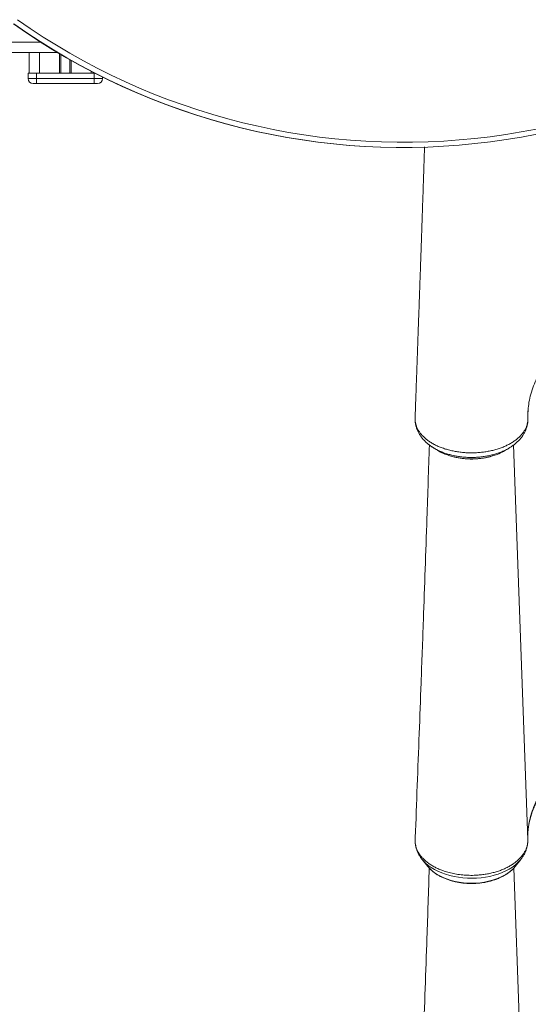
# Model space of a CAD drawing. Units: millimetres. Extents: x -39336 to 13671, y -10032 to 9482.
# Drawn here: x -22627 to -22135, y -9077 to -8124 of the extents above; entities that cross this region are included whole.
import ezdxf

# ---------------------------------------------------------------- set-up
doc = ezdxf.new("R2010")
doc.units = ezdxf.units.MM

msp = doc.modelspace()

# ---------------------------------------------------------------- linework, layer by layer
at = {"color": 8, "linetype": 'Continuous', "lineweight": 15}
for p, q in [((-22606.05, -8146.25), (-22850.17, -8146.25)), ((-22607.42, -8176.25), (-22607.42, -8156.25)), ((-22588.09, -8176.25), (-22588.09, -8157.25)), ((-22586.7, -8176.25), (-22586.7, -8158.08)), ((-22578.14, -8176.25), (-22578.14, -8163.02)), ((-22576.74, -8176.25), (-22576.74, -8163.8)), ((-22557.42, -8176.25), (-22557.42, -8174.28)), ((-22135.02, -8917.71), (-22148.74, -8535.75)), ((-22135.02, -9323.54), (-22148.62, -8945))]:
    msp.add_line(p, q, dxfattribs=at)
at = {"color": 7, "linetype": 'Continuous', "lineweight": 15}
for p, q in [((-22589.78, -8156.25), (-22892.24, -8156.25)), ((-22617.42, -8176.25), (-22617.42, -8156.25)), ((-22618.42, -8181.25), (-22618.42, -8176.25)), ((-22618.42, -8176.25), (-22610.42, -8176.25)), ((-22610.42, -8181.25), (-22610.42, -8176.25)), ((-22610.42, -8176.25), (-22554.42, -8176.25)), ((-22554.42, -8181.25), (-22554.42, -8176.25)), ((-22554.42, -8176.25), (-22553.59, -8176.25)), ((-22546.42, -8181.25), (-22546.42, -8179.87)), ((-22610.42, -8181.25), (-22618.42, -8181.25)), ((-22613.42, -8186.25), (-22610.42, -8186.25)), ((-22610.42, -8181.25), (-22610.42, -8186.25)), ((-22554.42, -8181.25), (-22610.42, -8181.25)), ((-22610.42, -8186.25), (-22554.42, -8186.25)), ((-22554.42, -8181.25), (-22554.42, -8186.25)), ((-22546.42, -8181.25), (-22554.42, -8181.25)), ((-22554.42, -8186.25), (-22551.42, -8186.25)), ((-22256.08, -8248.02), (-22255.64, -8248.02)), ((-22244, -8508.74), (-22244.02, -8509.03)), ((-22243.96, -8511.21), (-22243.91, -8511.91)), ((-22243.92, -8512.29), (-22243.94, -8512.74)), ((-22243.94, -8512.93), (-22243.87, -8513.9)), ((-22243.92, -8513.25), (-22243.88, -8513.94)), ((-22135.03, -8914.21), (-22134.98, -8912.8)), ((-22243.91, -8916.3), (-22244, -8918.76)), ((-22135.1, -8919.83), (-22135.03, -8918.68)), ((-22237.21, -8936.67), (-22231.73, -8943.5)), ((-22236.97, -8936.98), (-22237.21, -8936.67)), ((-22147.3, -8943.5), (-22141.82, -8936.67)), ((-22231.42, -8943.89), (-22231.73, -8943.5))]:
    msp.add_line(p, q, dxfattribs=at)
at = {"color": 7, "linetype": 'Continuous', "lineweight": 15, "flags": 128}
for points in [[(-22632.58, -8128.49), (-22620.05, -8137.11), (-22607.33, -8145.44), (-22594.43, -8153.46), (-22581.34, -8161.19), (-22568.07, -8168.61), (-22554.64, -8175.71), (-22541.05, -8182.5), (-22527.3, -8188.98), (-22513.41, -8195.13), (-22499.38, -8200.96), (-22485.22, -8206.46), (-22470.94, -8211.63), (-22456.54, -8216.46), (-22442.03, -8220.96), (-22427.42, -8225.12), (-22412.72, -8228.93), (-22397.94, -8232.41), (-22383.08, -8235.54), (-22368.15, -8238.32), (-22353.16, -8240.76), (-22338.12, -8242.84), (-22323.04, -8244.58), (-22307.91, -8245.96), (-22292.77, -8246.99), (-22277.6, -8247.67), (-22262.42, -8247.99), (-22256.08, -8248.02)], [(-22126.18, -8235.05), (-22141.1, -8237.89), (-22156.08, -8240.38), (-22171.11, -8242.52), (-22186.19, -8244.31), (-22201.31, -8245.76), (-22216.45, -8246.84), (-22231.62, -8247.58), (-22246.8, -8247.96), (-22261.98, -8247.99), (-22277.16, -8247.67), (-22292.33, -8246.99), (-22307.48, -8245.96), (-22322.6, -8244.58), (-22337.68, -8242.84), (-22352.73, -8240.76), (-22367.71, -8238.32), (-22382.64, -8235.54), (-22397.5, -8232.41), (-22412.29, -8228.93), (-22426.99, -8225.12), (-22441.59, -8220.96), (-22456.1, -8216.46), (-22470.5, -8211.63), (-22484.78, -8206.46), (-22498.95, -8200.96), (-22512.98, -8195.13), (-22526.87, -8188.98), (-22540.61, -8182.5), (-22554.21, -8175.71), (-22567.64, -8168.61), (-22580.9, -8161.19), (-22593.99, -8153.46), (-22606.9, -8145.44), (-22619.62, -8137.11), (-22632.14, -8128.49)], [(-22628.84, -8124.4), (-22616.41, -8132.96), (-22603.79, -8141.22), (-22590.98, -8149.18), (-22577.99, -8156.85), (-22564.83, -8164.21), (-22551.5, -8171.26), (-22538.01, -8178), (-22524.37, -8184.43), (-22510.58, -8190.53), (-22496.66, -8196.32), (-22482.61, -8201.77), (-22468.43, -8206.9), (-22454.14, -8211.7), (-22439.74, -8216.16), (-22425.25, -8220.29), (-22410.66, -8224.08), (-22395.99, -8227.53), (-22381.24, -8230.63), (-22366.43, -8233.4), (-22351.55, -8235.81), (-22336.62, -8237.88), (-22321.65, -8239.6), (-22306.65, -8240.97), (-22291.61, -8242), (-22276.56, -8242.67), (-22261.5, -8242.99), (-22246.43, -8242.96), (-22231.37, -8242.58), (-22216.31, -8241.85), (-22201.28, -8240.77), (-22186.28, -8239.34), (-22171.32, -8237.56), (-22156.4, -8235.44), (-22141.54, -8232.96), (-22126.73, -8230.15)], [(-22243.9, -8511.95), (-22243.92, -8512.46), (-22243.94, -8512.93)]]:
    msp.add_lwpolyline(points, dxfattribs=at)
at = {"color": 8, "linetype": 'Continuous', "lineweight": 15, "flags": 128}
for points in [[(-22141.82, -8936.68), (-22142.32, -8937.28), (-22144.52, -8939.64), (-22147.03, -8941.88), (-22149.84, -8943.99), (-22152.93, -8945.94), (-22156.26, -8947.73), (-22159.83, -8949.34), (-22163.6, -8950.77), (-22167.55, -8952), (-22171.65, -8953.02), (-22175.88, -8953.82), (-22180.2, -8954.41), (-22184.58, -8954.78), (-22189, -8954.92), (-22193.42, -8954.83), (-22197.82, -8954.52), (-22202.15, -8953.98), (-22206.4, -8953.22), (-22210.54, -8952.25), (-22214.53, -8951.07), (-22218.34, -8949.69), (-22221.96, -8948.12), (-22225.35, -8946.37), (-22228.49, -8944.46), (-22231.37, -8942.39), (-22233.95, -8940.18), (-22236.23, -8937.84), (-22236.97, -8936.98)], [(-22147.3, -8943.5), (-22148.36, -8944.75), (-22150.52, -8946.92), (-22152.99, -8948.96), (-22155.74, -8950.86), (-22158.74, -8952.61), (-22161.99, -8954.18), (-22165.44, -8955.58), (-22169.09, -8956.78), (-22172.89, -8957.78), (-22176.81, -8958.58), (-22180.84, -8959.16), (-22184.93, -8959.51), (-22189.06, -8959.65), (-22193.19, -8959.56), (-22197.29, -8959.25), (-22201.33, -8958.72), (-22205.29, -8957.98), (-22209.12, -8957.02), (-22212.8, -8955.86), (-22216.3, -8954.51), (-22219.59, -8952.97), (-22222.65, -8951.26), (-22225.46, -8949.39), (-22227.99, -8947.38), (-22230.22, -8945.24), (-22231.42, -8943.89)]]:
    msp.add_lwpolyline(points, dxfattribs=at)
at = {"color": 7, "linetype": 'Continuous', "lineweight": 15}
for centre, radius, start, end in [((-22613.42, -8181.25), 5, 180, 270), ((-22551.42, -8181.25), 5, 270, 0), ((-22242.8, -8512.79), 1.15, 177.5096, 186.85212)]:
    msp.add_arc(centre, radius, start, end, dxfattribs=at)
for points, knots in [([(-22234.91, -8247.54), (-22234.96, -8249.03), (-22235.15, -8254.88), (-22235.49, -8265.29), (-22235.91, -8277.82), (-22236.3, -8289.52), (-22236.65, -8300.04), (-22237, -8310.16), (-22237.32, -8319.82), (-22237.59, -8327.75), (-22237.81, -8334.03), (-22237.97, -8338.61), (-22238.11, -8342.69), (-22238.23, -8346.13), (-22238.32, -8348.89), (-22238.4, -8351.07), (-22238.47, -8353.18), (-22238.56, -8355.77), (-22238.68, -8359.29), (-22238.84, -8363.8), (-22239.03, -8369.29), (-22239.26, -8375.77), (-22239.52, -8383.24), (-22239.82, -8391.7), (-22240.16, -8401.15), (-22240.53, -8411.6), (-22240.93, -8423.04), (-22241.38, -8435.48), (-22241.86, -8448.92), (-22242.39, -8463.37), (-22242.95, -8478.82), (-22243.5, -8494.04), (-22243.87, -8504.11), (-22244.04, -8508.68)], [0, 0, 0, 0, 0.017139, 0.067305, 0.119704, 0.161154, 0.201755, 0.240538, 0.277499, 0.312635, 0.331553, 0.349599, 0.365288, 0.378415, 0.388978, 0.396976, 0.403503, 0.413234, 0.426744, 0.444033, 0.465104, 0.48996, 0.518603, 0.551037, 0.587266, 0.627295, 0.671128, 0.718771, 0.770229, 0.825509, 0.884616, 0.947559, 1, 1, 1, 1]), ([(-22134.9, -8509.89), (-22134.9, -8509.89), (-22134.9, -8506.3), (-22134.95, -8503.85), (-22134.21, -8495.89), (-22132.74, -8488.58), (-22130.31, -8480.52), (-22126.86, -8472.21), (-22122.2, -8463.58), (-22116.26, -8454.86), (-22109.33, -8446.53), (-22101.77, -8438.88), (-22093.63, -8431.82), (-22085.04, -8425.35), (-22075.75, -8419.25), (-22065.81, -8413.6), (-22055.17, -8408.42), (-22043.82, -8403.74), (-22031.84, -8399.57), (-22019.38, -8395.93), (-22006.56, -8392.81), (-21993.09, -8390.13), (-21978.99, -8387.94), (-21964.29, -8386.31), (-21949.44, -8385.26), (-21939.48, -8385.13), (-21934.52, -8385.06)], [0, 0, 0, 0, 0.0000001, 0.0338245, 0.067649, 0.1088621, 0.1501194, 0.1913325, 0.2398986, 0.2884642, 0.3354814, 0.3824988, 0.4248659, 0.4673893, 0.5099539, 0.5524546, 0.5948025, 0.6382005, 0.681752, 0.7253712, 0.7689515, 0.8123735, 0.8592223, 0.9061938, 0.9531593, 1, 1, 1, 1]), ([(-22134.87, -8510.01), (-22134.86, -8508.74), (-22134.85, -8506.4), (-22134.81, -8503.4), (-22134.67, -8501.7), (-22134.6, -8500.92)], [0, 0, 0, 0, 0.390291, 0.720752, 1, 1, 1, 1]), ([(-22243.97, -8508.69), (-22244.01, -8508.9), (-22244.08, -8509.33), (-22244.03, -8510.42), (-22243.96, -8511.29), (-22243.9, -8511.95)], [0, 0, 0, 0, 0.19735, 0.39583, 1, 1, 1, 1]), ([(-22243.94, -8512.93), (-22243.63, -8514.54), (-22243, -8517.8), (-22240.88, -8521.82), (-22238.56, -8525.01), (-22236.36, -8527.44), (-22233.81, -8529.77), (-22230.94, -8531.97), (-22227.8, -8533.99), (-22224.38, -8535.84), (-22220.69, -8537.53), (-22216.77, -8539.03), (-22212.69, -8540.31), (-22208.44, -8541.38), (-22204.02, -8542.23), (-22199.49, -8542.86), (-22194.94, -8543.25), (-22190.35, -8543.41), (-22185.71, -8543.34), (-22181.1, -8543.03), (-22176.61, -8542.49), (-22172.2, -8541.73), (-22167.88, -8540.74), (-22163.71, -8539.54), (-22159.76, -8538.14), (-22156.02, -8536.54), (-22152.48, -8534.75), (-22149.2, -8532.77), (-22146.24, -8530.66), (-22143.58, -8528.4), (-22141.23, -8525.99), (-22139.23, -8523.48), (-22137.61, -8520.89), (-22136.35, -8518.26), (-22135.46, -8515.49), (-22134.93, -8512.84), (-22134.9, -8510.59), (-22134.9, -8509.89), (-22134.9, -8509.89)], [0, 0, 0, 0, 0.047788, 0.096667, 0.12362, 0.150573, 0.178313, 0.206054, 0.233059, 0.260063, 0.287856, 0.315648, 0.342708, 0.369769, 0.397618, 0.425466, 0.452503, 0.47954, 0.50736, 0.53518, 0.562124, 0.589067, 0.616788, 0.644508, 0.671468, 0.698427, 0.726169, 0.753911, 0.7809, 0.807889, 0.835669, 0.863448, 0.890227, 0.917006, 0.944561, 0.972117, 0.999999, 1, 1, 1, 1]), ([(-22243.93, -8511.91), (-22243.93, -8511.93), (-22243.93, -8511.94), (-22243.9, -8511.95), (-22243.9, -8511.95)], [0, 0, 0, 0, 0.983795, 1, 1, 1, 1]), ([(-22243.9, -8511.95), (-22243.9, -8511.95), (-22243.92, -8512.07), (-22243.92, -8512.18), (-22243.92, -8512.29)], [0, 0, 0, 0, 0.024589, 1, 1, 1, 1]), ([(-22243.9, -8513.9), (-22243.9, -8513.9), (-22243.83, -8514.87), (-22243.42, -8516.8), (-22242.64, -8519.67), (-22241.51, -8522.43), (-22240.12, -8525.05), (-22238.45, -8527.59), (-22236.47, -8530.07), (-22234.19, -8532.46), (-22231.62, -8534.74), (-22229.07, -8536.7), (-22227.29, -8537.83), (-22226.53, -8538.3)], [0, 0, 0, 0, 0.000329, 0.098967, 0.199293, 0.297209, 0.393169, 0.493292, 0.596237, 0.701909, 0.8099, 0.919579, 1, 1, 1, 1]), ([(-22152.51, -8538.35), (-22151.6, -8537.77), (-22149.64, -8536.53), (-22146.9, -8534.39), (-22144.26, -8531.99), (-22141.94, -8529.45), (-22139.96, -8526.81), (-22138.3, -8524.09), (-22136.96, -8521.3), (-22135.95, -8518.43), (-22135.26, -8515.52), (-22134.97, -8513.23), (-22134.89, -8511.51), (-22134.88, -8510.74), (-22134.87, -8510.27), (-22134.87, -8510.04), (-22134.87, -8510.01)], [0, 0, 0, 0, 0.084896, 0.183536, 0.281539, 0.378256, 0.472486, 0.562332, 0.653255, 0.741891, 0.828878, 0.914957, 0.950184, 0.974065, 0.99712, 1, 1, 1, 1]), ([(-22230.23, -8535.77), (-22231, -8559.41), (-22232.84, -8615.8), (-22235.57, -8692.6), (-22238.1, -8761.9), (-22240.71, -8832.15), (-22242.61, -8881.98), (-22243.89, -8915.52)], [0, 0, 0, 0, 0.18663, 0.445112, 0.606013, 0.73486, 1, 1, 1, 1]), ([(-22226.57, -8538.35), (-22225.88, -8538.77), (-22224.51, -8539.62), (-22223.15, -8540.46), (-22222.47, -8540.89)], [0, 0, 0, 0, 0.499989, 1, 1, 1, 1]), ([(-22222.49, -8540.86), (-22222.44, -8540.89), (-22220.73, -8542.14), (-22217.06, -8543.9), (-22213.14, -8545.25), (-22211.47, -8545.82)], [0, 0, 0, 0, 0.016307, 0.580541, 1, 1, 1, 1]), ([(-22169.03, -8546.28), (-22167.51, -8545.83), (-22163.69, -8544.67), (-22159.53, -8542.78), (-22157.23, -8541.23), (-22156.67, -8540.84)], [0, 0, 0, 0, 0.331148, 0.834749, 1, 1, 1, 1]), ([(-22156.59, -8540.93), (-22155.91, -8540.51), (-22154.56, -8539.67), (-22153.19, -8538.82), (-22152.5, -8538.4)], [0, 0, 0, 0, 0.500014, 1, 1, 1, 1]), ([(-22211.35, -8545.89), (-22210.51, -8546.16), (-22208.5, -8546.82), (-22205.17, -8547.64), (-22201.42, -8548.39), (-22197.6, -8548.92), (-22193.77, -8549.26), (-22189.95, -8549.39), (-22186.17, -8549.31), (-22182.42, -8549.04), (-22178.68, -8548.57), (-22174.97, -8547.9), (-22171.77, -8547.17), (-22169.87, -8546.59), (-22169.13, -8546.37)], [0, 0, 0, 0, 0.064295, 0.154488, 0.244379, 0.33362, 0.421927, 0.509116, 0.594961, 0.680556, 0.767457, 0.855436, 0.944328, 1, 1, 1, 1]), ([(-22135.02, -8917.71), (-22135.04, -8915.65), (-22135.07, -8911.54), (-22134.61, -8906.73), (-22134.19, -8903.8), (-22133.93, -8902.21), (-22133.25, -8898.43), (-22131.61, -8891.95), (-22128.41, -8883.37), (-22124.22, -8874.92), (-22119.06, -8866.67), (-22114.23, -8860.32), (-22110.98, -8856.56), (-22109.32, -8854.72), (-22105.99, -8851.11), (-22100.13, -8845.38), (-22094.24, -8840.61), (-22091.46, -8838.36)], [0, 0, 0, 0, 0.072247, 0.144494, 0.168985, 0.175351, 0.200818, 0.302746, 0.405851, 0.509219, 0.612588, 0.715693, 0.755093, 0.762038, 0.789816, 0.901004, 1, 1, 1, 1]), ([(-22134.66, -8908.16), (-22134.59, -8907.35), (-22134.37, -8904.98), (-22133.66, -8901.06), (-22132.56, -8896.41), (-22131.14, -8891.79), (-22129.42, -8887.21), (-22127.4, -8882.68), (-22125.08, -8878.2), (-22122.45, -8873.78), (-22120.33, -8870.5), (-22118.99, -8868.72), (-22118.72, -8868.36)], [0, 0, 0, 0, 0.059975, 0.175668, 0.291014, 0.405895, 0.520243, 0.634026, 0.747251, 0.859951, 0.972176, 1, 1, 1, 1]), ([(-22244, -8918.76), (-22243.98, -8919.38), (-22243.94, -8920.93), (-22243.53, -8923.43), (-22242.69, -8926.26), (-22241.4, -8929.1), (-22239.73, -8931.84), (-22237.72, -8934.41), (-22235.41, -8936.82), (-22232.75, -8939.14), (-22229.77, -8941.31), (-22226.51, -8943.31), (-22222.97, -8945.15), (-22219.15, -8946.8), (-22215.58, -8948.07), (-22211.52, -8949.31), (-22206.92, -8950.42), (-22202.07, -8951.23), (-22196.99, -8951.81), (-22191.7, -8952.11), (-22185.92, -8952.03), (-22180.79, -8951.65), (-22176.31, -8951.06), (-22171.87, -8950.25), (-22167.57, -8949.21), (-22163.46, -8947.95), (-22159.53, -8946.49), (-22155.78, -8944.83), (-22152.27, -8942.96), (-22149.06, -8940.94), (-22146.13, -8938.78), (-22143.48, -8936.42), (-22141.17, -8933.95), (-22139.22, -8931.41), (-22137.62, -8928.76), (-22136.38, -8926.01), (-22135.52, -8923.24), (-22135.06, -8920.48), (-22134.99, -8918.62), (-22135.02, -8917.71), (-22135.02, -8917.71)], [0, 0, 0, 0, 0.0174643, 0.0441701, 0.0710684, 0.099357, 0.1278753, 0.1541493, 0.1804231, 0.207459, 0.234495, 0.2611426, 0.2877903, 0.3152342, 0.3426777, 0.3598276, 0.3941649, 0.4289146, 0.4472891, 0.4840846, 0.5213894, 0.547682, 0.5739746, 0.6010303, 0.6280862, 0.6543919, 0.6806972, 0.7077675, 0.7348377, 0.7611409, 0.787444, 0.8145112, 0.8415784, 0.8678685, 0.8941582, 0.9212111, 0.9482641, 0.9740289, 0.9999664, 1, 1, 1, 1]), ([(-22243.84, -8915.52), (-22243.87, -8915.78), (-22243.91, -8916.04), (-22243.91, -8916.29), (-22243.91, -8916.3)], [0, 0, 0, 0, 0.998013, 1, 1, 1, 1]), ([(-22243.83, -8921.17), (-22243.76, -8921.82), (-22243.59, -8923.42), (-22242.95, -8925.96), (-22241.99, -8928.75), (-22240.71, -8931.47), (-22239.13, -8934.11), (-22237.84, -8935.96), (-22237.02, -8936.89), (-22236.91, -8937.02)], [0, 0, 0, 0, 0.112154, 0.280692, 0.450196, 0.621461, 0.79514, 0.97167, 1, 1, 1, 1]), ([(-22141.86, -8936.67), (-22141.55, -8936.29), (-22140.53, -8935.07), (-22139.1, -8932.84), (-22137.6, -8930.03), (-22136.44, -8927.15), (-22135.63, -8924.22), (-22135.21, -8922.03), (-22135.15, -8920.82), (-22135.14, -8920.6)], [0, 0, 0, 0, 0.079889, 0.26267, 0.44222, 0.618398, 0.791405, 0.961745, 1, 1, 1, 1]), ([(-22230.34, -8945.11), (-22231.08, -8967.58), (-22232.88, -9022.79), (-22235.57, -9098.43), (-22238.1, -9167.73), (-22240.71, -9237.97), (-22242.61, -9287.81), (-22243.89, -9321.34)], [0, 0, 0, 0, 0.179052, 0.439943, 0.602343, 0.73239, 1, 1, 1, 1]), ([(-22231.36, -8943.9), (-22231.06, -8944.27), (-22230.15, -8945.39), (-22228.35, -8947.14), (-22225.96, -8949.14), (-22223.32, -8950.99), (-22220.45, -8952.7), (-22217.38, -8954.24), (-22214.12, -8955.62), (-22210.69, -8956.81), (-22207.14, -8957.82), (-22203.47, -8958.65), (-22199.71, -8959.27), (-22195.88, -8959.7), (-22192.01, -8959.93), (-22188.13, -8959.96), (-22184.26, -8959.79), (-22180.42, -8959.42), (-22176.64, -8958.85), (-22172.94, -8958.08), (-22169.34, -8957.12), (-22165.88, -8955.98), (-22162.57, -8954.65), (-22159.43, -8953.15), (-22156.48, -8951.48), (-22153.75, -8949.65), (-22151.27, -8947.66), (-22149.43, -8945.96), (-22148.51, -8944.88), (-22148.24, -8944.56)], [0, 0, 0, 0, 0.018774, 0.05682, 0.09514, 0.133647, 0.172263, 0.210926, 0.249586, 0.288222, 0.326822, 0.365387, 0.403919, 0.442426, 0.480916, 0.5194, 0.557888, 0.596387, 0.634908, 0.673462, 0.712058, 0.750705, 0.789409, 0.828171, 0.866986, 0.905837, 0.944679, 0.983451, 1, 1, 1, 1])]:
    msp.add_open_spline(points, degree=3, knots=knots, dxfattribs=at)
at = {"color": 8, "linetype": 'Continuous', "lineweight": 15}
for points, knots in [([(-22152.5, -8538.36), (-22153.05, -8538.71), (-22154.6, -8539.68), (-22157.46, -8541.14), (-22161.03, -8542.71), (-22164.83, -8544.08), (-22168.76, -8545.24), (-22172.84, -8546.2), (-22177.07, -8546.95), (-22181.4, -8547.48), (-22185.76, -8547.78), (-22190.14, -8547.86), (-22194.57, -8547.72), (-22198.95, -8547.34), (-22203.23, -8546.74), (-22207.41, -8545.93), (-22211.51, -8544.89), (-22215.44, -8543.64), (-22219.14, -8542.21), (-22222.63, -8540.6), (-22225.92, -8538.8), (-22228.91, -8536.82), (-22230.8, -8535.44), (-22231.6, -8534.7), (-22231.61, -8534.69)], [0, 0, 0, 0, 0.026134, 0.073994, 0.123252, 0.172509, 0.220387, 0.268264, 0.317535, 0.366807, 0.414864, 0.462921, 0.512387, 0.561853, 0.609935, 0.658018, 0.707514, 0.757009, 0.804955, 0.852901, 0.902252, 0.951603, 0.999391, 1, 1, 1, 1]), ([(-22211.47, -8545.82), (-22210.84, -8546.06), (-22208.01, -8547.12), (-22202.28, -8548.31), (-22194.62, -8549.28), (-22186.68, -8549.4), (-22178.96, -8548.67), (-22172.96, -8547.61), (-22169.87, -8546.57), (-22169.03, -8546.28)], [0, 0, 0, 0, 0.050058, 0.225324, 0.405696, 0.580609, 0.760595, 0.935135, 1, 1, 1, 1])]:
    msp.add_open_spline(points, degree=3, knots=knots, dxfattribs=at)

doc.saveas('drawing.dxf')
